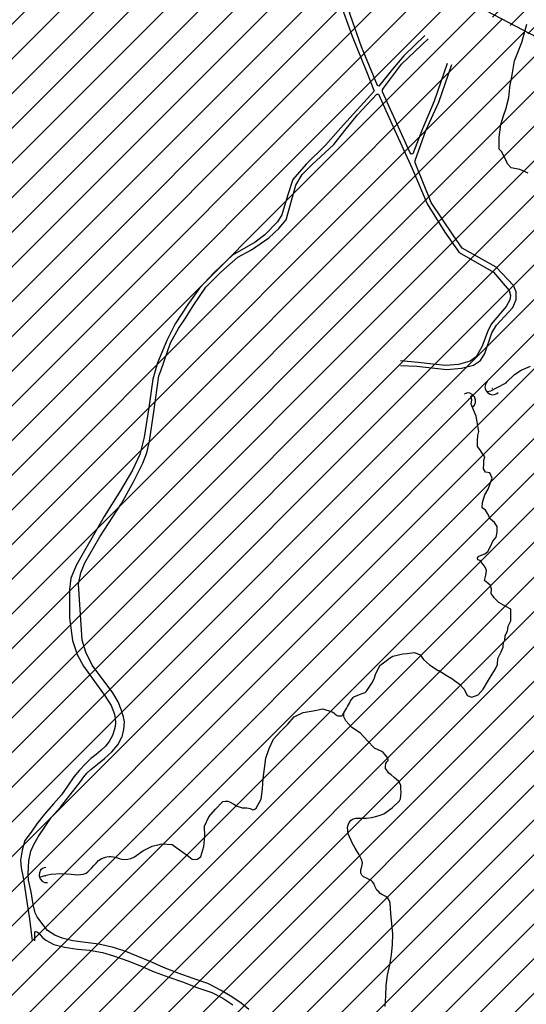
# Model space of a CAD drawing. Extents: x 686083 to 708932, y 7800553 to 7810731.
# Drawn here: x 691424 to 691673, y 7804332 to 7804817 of the extents above; entities that cross this region are included whole.
import ezdxf

# ---------------------------------------------------------------- set-up
doc = ezdxf.new("R2010")
doc.units = 0
for name, color, linetype in [('1', 7, 'CONTINUOUS'), ('1R', 7, 'CONTINUOUS'), ('3', 7, 'CONTINUOUS'), ('44', 7, 'CONTINUOUS'), ('9', 7, 'CONTINUOUS')]:
    doc.layers.add(name, color=color, linetype=linetype)

# ---------------------------------------------------------------- blocks, each defined once
blk = doc.blocks.new('22')
at = {"layer": '9', "color": 212, "linetype": 'Continuous', "extrusion": (0.007099057729515827, -7.633395408081555e-05, 0.9999747984586814), "elevation": 3.053358163232663e-05}
blk.add_lwpolyline([(0, 0), (0.01999949602744088, 0.8600000083324278), (-1.400035712498364, 0.8000000023307492), (-1.400035712498364, -0.1999999947558147)], close=True, dxfattribs=at)
at = {"layer": '9', "color": 212, "linetype": 'Continuous'}
blk.add_polyline3d([(-7.44, -40.42, -0.02), (0.56, -39.92, 0.05), (8.88, -38.16, -0.08), (19.66, -30.62, -0.01), (26.62, -18.84, -0.02), (29.76, -3.32, -0.12), (26.56, 12.08, -0.09), (19.64, 23.52, 0.05), (8.9, 31.2, 0), (1.84, 33.12, -0.07), (-6.98, 33.86, -0.03)], dxfattribs=at)

msp = doc.modelspace()

# ---------------------------------------------------------------- hatches: boundary and pattern name
at = {"layer": '1R'}
h = msp.add_hatch(dxfattribs=at)
h.set_pattern_fill('ANSI31', color=5, scale=2.85, style=0)
h.set_pattern_definition([(45, (0, 16340.10155932792), (-6.398432486261771, 6.398432486261772), [])])
h.paths.add_polyline_path([(690022.3299896413, 7805570.614671002), (690016.0330064573, 7805591.582458179), (689999.2434667118, 7805618.84135676), (689953.0704208553, 7805627.228213218), (689940.4779037338, 7805637.712752843), (689900.6047395563, 7805640.143145232), (689876.3878030772, 7805621.99660302), (689817.3555784447, 7805628.045450425), (689744.7004212532, 7805617.460128976), (689712.9155109677, 7805605.362434167), (689633.2141092941, 7805533.532128967), (689576.0456177791, 7805493.550817499), (689553.177931321, 7805482.127585648), (689518.8756770059, 7805487.83920157), (689496.8789886804, 7805422.280626656), (689340.9978583464, 7805434.260742672), (689225.086991819, 7805434.260742671), (689149.1449398486, 7805438.253899332), (688973.6467866268, 7805424.857023476), (688934.2489758411, 7805334.888574553), (688845.069491319, 7805272.429040642), (688783.0634094896, 7805214.904585815), (688707.7691714341, 7805183.930326622), (688530.605832106, 7805150.742743581), (688424.3092777554, 7805077.731482168), (688304.2772851223, 7804982.179627938), (688343.4941686069, 7804967.703686542), (688215.5875382789, 7804806.613864467), (688114.8526358184, 7804656.917961202), (688095.1969169708, 7804617.653518861), (688002.3730499953, 7804539.527542091), (687865.7356342421, 7804381.044806546), (687804.9412000915, 7804308.027117075), (687776.4344891129, 7804275.988188384), (687737.2395730589, 7804254.628902592), (687639.2530075657, 7804231.489783979), (687585.8047360453, 7804222.589973899), (687484.253020109, 7804226.149639519), (687382.7491293763, 7804168.921715816), (687281.8147931502, 7804101.694426488), (687205.552457344, 7804041.189801534), (687162.7274670674, 7804012.746913958), (687082.9881488141, 7803994.123671386), (687006.4225866821, 7804000.859744676), (686940.0335274059, 7803999.064329844), (686970.7184221825, 7803984.92990754), (687022.663422156, 7803973.609907543), (687061.9784221994, 7803969.659907541), (687079.6384221852, 7803969.024907539), (687134.3784221757, 7803975.90490754), (687188.608422188, 7803995.824907542), (687195.17842218, 7803998.964907538), (687343.4884224788, 7804103.594907704), (687441.808422175, 7804172.394907536), (687507.2884221743, 7804196.814907539), (687526.6284221744, 7804199.024907539), (687550.2384221763, 7804198.549907538), (687573.8484221768, 7804198.074907538), (687618.3292475406, 7804192.484142281), (687704.94988855, 7804200.231969221), (687761.7766811542, 7804232.195820739), (687798.859349653, 7804254.03785643), (687870.4658835391, 7804329.047722986), (687940.4248540883, 7804404.354632322), (687974.1426491159, 7804416.98368652), (688031.743796471, 7804393.128788535), (688064.056631894, 7804384.709419065), (688099.1793865345, 7804489.951590901), (688090.749903453, 7804553.096915399), (688169.1795461794, 7804640.855017008), (688218.3643909651, 7804740.691843878), (688269.1357019274, 7804816.757969669), (688377.025012309, 7804946.704283492), (688497.5350695279, 7805070.209748111), (688550.1693627016, 7805100.410332471), (688605.0433808921, 7805109.358633953), (688645.358980493, 7805079.158049588), (688663.2770552698, 7805009.80852589), (688697.9932736582, 7805006.452952954), (688771.9051604968, 7805023.231031605), (688798.7822726626, 7805103.765958901), (688885.012853062, 7805177.589633337), (688970.1236396111, 7805268.191439917), (689068.8655411964, 7805343.293259741), (689120.2784407657, 7805354.57505649), (689128.0682573821, 7805352.629915431), (689216.0934461392, 7805346.016446524), (689317.5784221644, 7805318.344907535), (689322.248422169, 7805319.484907533), (689326.8111682666, 7805294.781285802), (689431.4390997943, 7805285.809649135), (689555.2619501473, 7805333.236011095), (689595.2104752313, 7805366.495950315), (689628.5011543395, 7805386.451397019), (689665.7874105804, 7805443.658001495), (689688.4246665848, 7805487.560759487), (689725.7094735751, 7805507.516206193), (689772.3158446234, 7805515.498643285), (689808.2702418297, 7805524.81127122), (689882.8413050597, 7805518.159670998), (689969.3962011969, 7805484.899731773), (690047.9613923135, 7805439.666782941), (690127.858442476, 7805377.138769086), (690348.9079140892, 7805299.976717908), (690482.0706305313, 7805274.699215776), (690575.2833726327, 7805250.752550529), (690757.4306763124, 7805192.003208944), (690940.1663747483, 7805108.257391463), (691012.2556005416, 7805064.709307957), (691084.3448263318, 7805021.161224452), (691177.8381549426, 7804974.526011095), (691263.1979889852, 7804949.829014028), (691448.1756743133, 7804921.827818572), (691511.70491593, 7804897.560072775), (691582.7064809907, 7804852.758676874), (691687.3407477043, 7804803.289984375), (691778.8955499434, 7804751.954890057), (691892.873119452, 7804639.950754265), (691853.6347259625, 7804600.749209835), (691980.690310721, 7804479.411126873), (692083.4564965904, 7804397.274588353), (692114.610983933, 7804366.000567848), (692094.812805042, 7804328.090452013), (692099.7619874526, 7804268.751924389), (692102.3214732104, 7804265.683459688), (692211.1484221601, 7804261.954907539), (692232.082401821, 7804209.623213594), (692386.3790892089, 7804233.963041729), (692552.4650793455, 7804233.498643916), (692533.2824999437, 7804319.059713778), (692430.2152014301, 7804375.811936591), (692359.1904484077, 7804389.377428184), (692308.0684221563, 7804422.554907534), (692291.5917179915, 7804412.33565634), (692263.1400784339, 7804424.653003839), (692201.1731263103, 7804474.199543838), (691982.9438915901, 7804692.226155887), (691802.6400315291, 7804862.797450749), (691751.9148972573, 7804878.269398469), (691648.2240910653, 7804945.687268789), (691560.9938453072, 7804985.151750404), (691463.8869734347, 7805014.749950113), (691343.7385053085, 7805036.126678918), (691256.5068103067, 7805045.992314792), (691225.2349338676, 7805060.791737662), (691161.0462843333, 7805062.435902636), (691014.5635282069, 7805129.85441899), (690981.6453058729, 7805152.875312765), (690896.2764110735, 7805184.891692082), (690846.1855311339, 7805216.841405692), (690767.9348268596, 7805252.258463523), (690596.7047094112, 7805303.774125275), (690558.574990777, 7805314.148838542), (690546.5491296798, 7805333.888508786), (690503.596313199, 7805359.635680041), (690492.428407004, 7805369.934806958), (690425.2934359914, 7805396.578678012), (690379.1203901415, 7805409.159608729), (690320.3548272584, 7805432.224110008), (690299.3668155416, 7805440.611289502), (690276.2802926117, 7805446.901754865), (690253.1937696955, 7805453.192220226), (690204.9222124936, 7805474.160653447), (690160.8491272245, 7805497.225477755), (690127.2685984926, 7805507.71001738), (690093.6880697416, 7805524.484376338), (690081.0955526198, 7805541.258735291), (690047.5150238811, 7805562.227168507)])
at = {"layer": '3'}
h = msp.add_hatch(dxfattribs=at)
h.set_pattern_fill('LINE', color=1, scale=3.800315495094296, angle=45, style=0)
h.set_pattern_definition([(45, (164.8758973098593, 10.66351337265223), (-8.531951621703623, 8.531951621703625), [])])
h.paths.add_polyline_path([(692102.3214732105, 7804265.683459688), (692099.7619874527, 7804268.751924391), (692098.1127430651, 7804290.179690141), (692094.812805042, 7804328.090452013), (692114.610983933, 7804366.000567847), (692083.4564965878, 7804397.274588356), (691980.6903107191, 7804479.411126879), (691853.634725962, 7804600.749209833), (691892.8731194524, 7804639.950754266), (691864.8461096016, 7804667.951949723), (691823.7396352539, 7804710.886297776), (691778.8955499438, 7804751.954890057), (691728.447222062, 7804781.822487324), (691646.2342733667, 7804824.757481415), (691582.7064809882, 7804852.758676872), (691511.7049159325, 7804897.560072773), (691448.1756743059, 7804921.827818572), (691392.1216546042, 7804931.161765736), (691319.2520086913, 7804940.495066863), (691263.1979889899, 7804949.829014028), (691255.7242163128, 7804899.42712062), (691270.0819176723, 7804778.413994436), (691276.1165869426, 7804657.836943441), (691261.0299137669, 7804522.187841826), (691218.7886781226, 7804464.914049471), (691152.4102146454, 7804398.597026745), (691086.0317511683, 7804362.423459219), (690986.4626067042, 7804335.293768104), (690926.1188124974, 7804338.308178228), (691002.9784221624, 7804307.044907538), (691006.6084221624, 7804295.634907538), (691001.5492798799, 7804199.644666489), (690981.667677442, 7804001.050616259), (691020.2118971278, 7803977.676773799), (690994.2450692359, 7803844.898468981), (691053.975831478, 7803850.087440716), (691150.065331149, 7803842.303337077), (691209.7960933911, 7803912.357039648), (691248.7504342453, 7803917.546657421), (691352.6296426888, 7803935.708704531), (691383.7942747705, 7803951.276265773), (691407.3744000882, 7803993.408491688), (692232.082401821, 7804209.623213593)])

# ---------------------------------------------------------------- linework, layer by layer
at = {"layer": '1', "color": 34, "linetype": 'Continuous'}
for points in [[(691623.1884221598, 7804808.894907536, 154.5349999993767), (691612.8184221599, 7804798.994907537, 156.4449999993689), (691607.27842216, 7804792.324907537, 156.684999999368), (691600.47842216, 7804783.984907537, 156.684999999368), (691599.78842216, 7804784.244907537, 156.684999999368), (691591.92842216, 7804803.424907536, 156.4749999993689), (691586.46842216, 7804818.834907536, 156.2249999993699), (691580.07842216, 7804840.014907536, 155.8549999993714), (691573.96842216, 7804861.124907536, 155.4549999993729), (691567.8884221602, 7804885.734907536, 154.8849999993753), (691566.32842216, 7804894.644907535, 154.704999999376), (691566.3884221601, 7804900.784907536, 154.4249999993772), (691567.62842216, 7804910.314907535, 153.70499999938), (691569.0384221602, 7804912.544907535, 153.6349999993802), (691572.5584221602, 7804914.394907535, 153.5849999993805), (691578.07842216, 7804917.294907535, 153.3549999993814), (691582.10842216, 7804920.564907535, 152.6849999993841), (691584.24842216, 7804922.624907536, 152.3049999993856), (691586.7084221599, 7804925.024907535, 151.7149999993881), (691588.23842216, 7804927.554907535, 151.4649999993891), (691589.06842216, 7804929.574907536, 151.3249999993896), (691589.58842216, 7804931.214907535, 151.3049999993897), (691590.45842216, 7804932.504907535, 150.8449999993915)], [(691580.98842216, 7804826.434907536, 155.2249999993738), (691587.3084221601, 7804808.654907537, 156.3649999993693), (691594.3384221599, 7804791.244907536, 156.4949999993687), (691597.99842216, 7804782.074907536, 156.3649999993693), (691597.9484221599, 7804781.294907535, 156.3649999993693), (691583.0184221601, 7804764.984907537, 160.2249999993537), (691574.19842216, 7804754.994907537, 161.8249999993473), (691564.62842216, 7804745.684907536, 163.7449999993395), (691558.1684221602, 7804738.154907537, 164.6149999993359), (691555.5384221602, 7804730.054907536, 166.2749999993294), (691552.7384221602, 7804720.744907537, 168.2949999993212), (691550.5684221602, 7804717.244907537, 168.9549999993185), (691544.3484221601, 7804710.774907536, 170.1849999993135), (691539.5384221603, 7804707.304907536, 170.8249999993109), (691528.4684221603, 7804700.804907536, 172.7049999993034), (691519.4384221603, 7804692.304907536, 173.5649999992999), (691512.1584221603, 7804684.604907536, 174.9849999992942), (691506.4084221604, 7804676.624907536, 175.8149999992908), (691500.2684221604, 7804667.014907536, 175.9649999992903), (691496.0884221604, 7804658.904907537, 175.0249999992941), (691491.4684221604, 7804647.854907537, 174.4549999992963), (691489.2284221604, 7804639.764907536, 174.534999999296), (691487.1984221603, 7804625.924907536, 175.2749999992931), (691484.9084221605, 7804611.234907538, 178.3549999992805), (691482.8784221604, 7804602.814907537, 179.9049999992744), (691479.1984221605, 7804595.124907536, 181.724999999267), (691473.3184221605, 7804585.054907537, 183.45499999926), (691465.2784221605, 7804572.214907537, 185.0249999992537), (691451.5884221606, 7804548.554907536, 187.0449999992456), (691448.8884221606, 7804541.884907536, 187.6149999992432), (691448.1584221607, 7804536.294907537, 188.0749999992414), (691448.2284221605, 7804522.404907537, 190.0049999992336), (691449.7484221606, 7804511.264907536, 192.2249999992246), (691451.9884221606, 7804504.324907538, 193.3149999992203), (691455.1684221607, 7804498.654907537, 194.3349999992161), (691465.8284221605, 7804483.934907537, 197.0749999992051)], [(691634.1784221599, 7804795.194907536, 154.3049999993776), (691627.7884221599, 7804776.614907536, 155.4849999993728), (691621.89842216, 7804763.084907536, 157.4049999993651), (691617.13842216, 7804750.744907537, 157.6249999993642), (691616.4384221599, 7804750.484907537, 157.6449999993642), (691615.6784221599, 7804751.454907537, 157.6449999993642), (691602.28842216, 7804781.194907537, 157.5949999993643), (691602.30842216, 7804782.204907537, 157.5949999993643), (691602.6884221599, 7804783.044907535, 157.5749999993644), (691611.6184221599, 7804794.814907536, 156.5649999993685), (691624.7284221598, 7804807.324907536, 154.5249999993767)], [(691611.16842216, 7804646.614907538, 167.3249999993251), (691619.1684221599, 7804646.284907537, 167.3149999993252), (691633.9284221599, 7804644.634907537, 164.3649999993369), (691641.0984221598, 7804645.194907537, 163.61499999934), (691646.9984221598, 7804646.724907536, 162.8049999993434), (691650.4584221597, 7804649.014907536, 162.3649999993451), (691652.6684221599, 7804652.474907536, 161.634999999348), (691656.0884221598, 7804662.594907536, 160.4749999993526), (691658.3584221597, 7804666.484907537, 160.1049999993541), (691666.3584221597, 7804675.174907536, 159.8349999993553), (691668.1284221597, 7804679.084907536, 159.7549999993555), (691668.1284221597, 7804682.784907537, 159.7249999993557), (691666.6884221596, 7804685.964907536, 159.6549999993561), (691658.2584221598, 7804694.874907536, 159.9049999993551), (691641.5084221598, 7804704.314907536, 158.5749999993604), (691637.0384221599, 7804710.694907537, 158.4649999993608), (691626.29842216, 7804726.704907536, 157.7649999993636), (691618.40842216, 7804746.294907536, 157.7849999993636), (691618.41842216, 7804747.344907536, 157.7849999993636), (691623.5284221598, 7804762.164907536, 157.5849999993644), (691629.9484221598, 7804776.094907536, 155.6049999993724), (691636.3484221598, 7804794.624907536, 154.2849999993776)], [(691469.4884221605, 7804485.454907537, 197.5049999992034), (691459.3784221605, 7804499.154907537, 193.6749999992188), (691456.1884221606, 7804505.524907537, 193.0449999992214), (691454.5184221606, 7804511.394907537, 191.624999999227), (691453.9084221605, 7804518.944907537, 190.2149999992328), (691452.6284221606, 7804539.024907537, 187.8349999992423), (691453.8584221605, 7804544.494907537, 187.6149999992432), (691455.7884221607, 7804549.544907536, 186.8649999992462), (691463.1984221606, 7804562.244907537, 185.6149999992513), (691473.7884221605, 7804578.614907538, 183.8149999992586), (691479.7884221604, 7804589.344907536, 182.6449999992633), (691484.2884221605, 7804598.544907536, 180.8749999992704), (691486.3084221605, 7804603.594907537, 179.4849999992761), (691487.6284221605, 7804609.384907536, 178.3749999992804), (691489.7784221604, 7804623.694907537, 175.4749999992922), (691492.1184221604, 7804641.464907536, 174.5749999992958), (691493.0884221604, 7804644.014907536, 174.534999999296), (691497.9884221604, 7804657.634907536, 174.8749999992946), (691501.8584221604, 7804664.754907536, 175.754999999291), (691504.9084221604, 7804669.304907536, 176.274999999289), (691509.4684221603, 7804676.434907536, 175.7949999992909), (691515.3284221604, 7804685.084907536, 174.4049999992966), (691522.6484221603, 7804692.464907536, 172.7049999993034), (691531.0484221603, 7804699.934907536, 172.3549999993048), (691537.7484221603, 7804703.544907536, 171.2949999993091), (691546.3484221601, 7804709.374907536, 170.0549999993141), (691551.2084221601, 7804713.984907537, 169.1049999993178), (691554.8184221601, 7804718.184907536, 168.1749999993217), (691559.5684221601, 7804735.294907536, 165.0049999993344), (691562.7584221602, 7804740.594907536, 164.3249999993372), (691567.5284221601, 7804745.364907537, 163.4449999993408), (691578.25842216, 7804755.294907536, 161.9749999993467), (691583.72842216, 7804762.214907536, 159.9949999993546), (691590.0384221601, 7804769.934907535, 159.9949999993546), (691599.4784221599, 7804780.014907536, 158.1749999993621), (691600.3284221599, 7804779.994907537, 158.1749999993621), (691608.3184221599, 7804762.234907537, 158.164999999362), (691616.91842216, 7804743.424907536, 158.164999999362), (691624.1884221599, 7804726.054907536, 158.184999999362), (691633.0084221598, 7804712.144907536, 158.6449999993602), (691640.0784221598, 7804702.164907536, 158.7449999993596), (691656.8684221598, 7804692.544907536, 160.0949999993542), (691664.6884221596, 7804683.474907536, 160.1149999993542), (691665.2384221597, 7804680.994907537, 160.1149999993542), (691664.9384221596, 7804678.874907536, 160.1049999993541), (691663.0684221596, 7804675.554907536, 160.1049999993541), (691655.8084221598, 7804666.964907536, 160.1149999993542), (691653.9684221598, 7804663.174907537, 160.3549999993531), (691651.3184221596, 7804656.094907536, 161.3449999993491), (691648.4384221598, 7804650.804907537, 162.6749999993438), (691645.4284221599, 7804648.754907536, 163.3049999993412), (691639.7284221598, 7804647.064907536, 163.7749999993395), (691633.39842216, 7804646.484907537, 164.7849999993354), (691627.0084221599, 7804647.144907536, 165.9149999993308), (691619.8684221599, 7804648.044907536, 167.4949999993243), (691611.15842216, 7804648.904907537, 167.2949999993253)], [(691465.8284221605, 7804483.934907537, 197.0749999992051), (691468.7584221605, 7804479.264907537, 198.3649999991999), (691470.4084221605, 7804475.074907538, 199.084999999197), (691470.7684221605, 7804472.824907538, 199.6849999991945), (691470.8484221605, 7804470.934907537, 200.054999999193), (691470.6284221605, 7804468.944907538, 200.2749999991922), (691470.2384221605, 7804467.204907537, 200.4849999991913), (691469.3984221605, 7804464.504907537, 201.2049999991884), (691467.7284221605, 7804461.624907537, 201.9849999991852), (691465.9184221606, 7804459.324907538, 202.6949999991824), (691463.5984221605, 7804457.134907537, 203.2449999991802), (691461.2984221606, 7804455.194907538, 204.2149999991763), (691458.7784221607, 7804453.124907537, 204.4849999991752), (691455.8684221605, 7804450.374907537, 205.054999999173), (691453.0984221606, 7804447.504907537, 205.3749999991716), (691450.4084221607, 7804444.154907538, 205.5649999991709), (691447.2384221605, 7804439.614907538, 205.4949999991711), (691444.1984221606, 7804435.314907537, 205.2049999991723), (691440.3984221607, 7804430.884907537, 205.254999999172), (691435.9784221606, 7804425.784907538, 205.0649999991729), (691432.0684221607, 7804421.024907538, 204.8149999991739), (691429.3684221606, 7804416.934907537, 204.8549999991737), (691426.2384221606, 7804412.784907538, 205.1749999991725), (691424.8784221606, 7804408.024907537, 205.1849999991724), (691424.0784221606, 7804403.184907537, 205.004999999173), (691424.4084221608, 7804399.354907537, 205.024999999173), (691425.4484221607, 7804394.644907537, 205.1549999991725), (691426.1384221608, 7804390.354907538, 205.3349999991718), (691427.1384221606, 7804382.704907538, 205.5849999991708), (691428.4784221607, 7804374.264907538, 205.7049999991703), (691429.8884221606, 7804363.444907539, 205.9449999991693)], [(691536.5184221603, 7804329.744907537, 201.9649999991853), (691532.7684221603, 7804332.794907538, 201.7649999991862), (691528.0784221602, 7804335.954907538, 201.4149999991877), (691522.8484221603, 7804339.114907538, 201.2149999991884), (691516.2584221604, 7804342.514907537, 200.8849999991896), (691509.0184221604, 7804345.014907537, 200.8649999991898), (691501.6284221604, 7804347.574907538, 201.0149999991891), (691494.3984221604, 7804350.384907538, 201.3449999991878), (691487.8984221604, 7804353.264907538, 201.6149999991867), (691481.5484221604, 7804356.014907538, 202.1149999991847), (691475.8584221605, 7804358.234907539, 202.4849999991832), (691469.9484221605, 7804360.194907539, 203.0249999991811), (691462.6384221605, 7804361.804907537, 203.3849999991796), (691456.1484221605, 7804362.684907538, 203.7149999991782), (691449.8884221606, 7804363.414907538, 203.794999999178), (691444.5484221607, 7804364.794907537, 203.9649999991773), (691440.9584221606, 7804366.264907537, 204.2049999991764), (691437.3584221606, 7804368.654907539, 204.4749999991752), (691434.5684221607, 7804372.204907537, 204.9449999991734), (691432.2784221607, 7804375.304907538, 205.2949999991719), (691431.3684221606, 7804377.314907538, 205.4549999991713), (691430.2484221607, 7804381.414907537, 205.4449999991714), (691429.4084221608, 7804387.564907537, 205.274999999172), (691428.0384221607, 7804393.394907537, 205.0649999991729), (691427.8284221607, 7804396.524907538, 205.0449999991729), (691428.1384221608, 7804402.794907537, 205.024999999173), (691429.2484221606, 7804407.554907537, 204.9949999991731), (691430.6184221607, 7804410.814907537, 204.9749999991732), (691432.7284221606, 7804414.674907537, 204.8549999991737), (691436.1584221607, 7804419.824907538, 204.8549999991737), (691439.1884221606, 7804424.134907537, 204.9049999991735), (691443.7984221607, 7804429.324907538, 205.1249999991726), (691449.7184221606, 7804436.884907537, 205.3949999991715), (691453.2784221607, 7804441.434907537, 205.3349999991718), (691455.1984221606, 7804444.174907537, 205.3249999991718), (691456.7184221605, 7804446.034907538, 205.2949999991719), (691458.6684221606, 7804447.714907537, 204.9349999991734), (691461.9684221605, 7804450.474907537, 204.4449999991753), (691465.4984221605, 7804453.254907537, 203.7749999991781), (691469.0684221605, 7804456.524907537, 202.8749999991817), (691472.0284221605, 7804459.944907538, 202.1449999991847), (691473.9784221605, 7804463.704907537, 201.4449999991875), (691474.0884221605, 7804463.914907537, 201.2949999991881), (691474.9684221604, 7804467.484907538, 200.8849999991896), (691475.2484221604, 7804471.234907538, 199.8949999991937), (691474.7184221605, 7804473.714907537, 199.5049999991952), (691473.6684221606, 7804477.284907538, 199.1249999991968), (691472.1984221605, 7804481.084907537, 198.1949999992006), (691469.4884221605, 7804485.454907537, 197.5049999992034)], [(691431.0684221606, 7804363.484907539, 205.6949999991704), (691431.0684221606, 7804364.594907537, 205.4449999991714), (691431.0684221606, 7804365.494907537, 205.3649999991716), (691431.0684221606, 7804366.214907537, 205.3649999991716), (691431.0684221606, 7804366.834907537, 205.3649999991716), (691431.0684221606, 7804367.284907538, 205.3649999991716), (691431.1584221607, 7804367.844907538, 205.3649999991716), (691431.4084221607, 7804368.104907538, 205.304999999172), (691432.1884221607, 7804367.894907538, 205.1149999991726), (691432.9184221607, 7804367.444907539, 205.054999999173), (691433.8184221606, 7804366.374907538, 205.0449999991729), (691434.9284221607, 7804365.134907538, 204.8649999991736), (691436.6384221606, 7804363.774907537, 204.6949999991743), (691440.4584221606, 7804361.734907539, 204.3249999991758), (691445.7884221605, 7804360.424907538, 204.0849999991769), (691452.1284221605, 7804359.314907537, 203.7649999991781), (691458.0584221606, 7804358.914907537, 203.6449999991786), (691464.4584221605, 7804357.694907538, 203.3749999991797), (691469.9184221606, 7804356.164907537, 202.8649999991817), (691476.8984221605, 7804353.674907537, 202.4249999991835), (691483.0984221604, 7804351.154907538, 201.8449999991858), (691489.8784221604, 7804348.294907537, 201.3449999991878), (691497.0284221604, 7804345.554907537, 201.2649999991881), (691503.8284221604, 7804343.334907537, 201.0249999991892), (691510.9484221602, 7804340.484907539, 200.8649999991898), (691518.2684221603, 7804338.014907538, 201.0349999991892), (691523.6984221602, 7804335.354907537, 201.1049999991888), (691528.5984221603, 7804332.054907538, 201.3749999991877)]]:
    msp.add_polyline3d(points, dxfattribs=at)
at = {"layer": '1R', "color": 253, "elevation": 126.6578022241905}
msp.add_lwpolyline([(691646.2342733667, 7804824.757481415), (691728.447222062, 7804781.822487324), (691778.8955499438, 7804751.954890057), (691823.7396352539, 7804710.886297776), (691864.8461096016, 7804667.951949723), (691892.8731194524, 7804639.950754266), (691853.634725962, 7804600.749209833), (691980.6903107191, 7804479.411126879), (692083.4564965878, 7804397.274588356), (692114.610983933, 7804366.000567847), (692094.812805042, 7804328.090452013), (692098.1127430651, 7804290.179690141), (692099.7619874527, 7804268.751924391), (692102.3214732105, 7804265.683459688)], dxfattribs=at)
at = {"layer": '44', "color": 155, "linetype": 'Continuous', "extrusion": (0.2842737358117285, -0.7955373675488415, 0.535078255922536), "elevation": -6012023.36994038}
msp.add_lwpolyline([(3277270.191300749, 3808114.680134588), (3277271.416897462, 3808114.529165918), (3277272.411768788, 3808114.407881605), (3277275.426616729, 3808113.617710275)], dxfattribs=at)
at = {"layer": '44', "color": 155, "linetype": 'Continuous'}
for points in [[(691674.0184221596, 7804741.204907537, 152.5049999993848), (691669.8684221597, 7804743.074907537, 152.3949999993853), (691665.5684221596, 7804743.824907537, 151.7949999993877), (691663.8684221597, 7804745.754907535, 151.7549999993879), (691663.2084221597, 7804747.414907536, 151.724999999388), (691660.8084221598, 7804751.844907536, 151.724999999388), (691659.6784221599, 7804753.014907536, 151.724999999388), (691659.6384221597, 7804758.024907536, 151.724999999388), (691659.6384221597, 7804758.894907536, 151.724999999388), (691660.3484221597, 7804763.844907536, 151.5649999993886), (691660.3984221597, 7804764.534907536, 151.4949999993889), (691661.7084221597, 7804768.984907536, 151.3049999993897), (691663.3384221597, 7804773.724907536, 151.1349999993904), (691663.3784221597, 7804773.984907537, 151.1249999993904), (691664.4684221598, 7804778.374907536, 150.8249999993916), (691664.8884221597, 7804783.364907537, 150.6649999993923), (691664.9484221597, 7804783.604907536, 150.6649999993923), (691665.9084221597, 7804788.514907535, 150.224999999394), (691665.9084221597, 7804788.564907536, 150.224999999394), (691666.7484221597, 7804793.494907536, 149.8049999993958), (691667.2584221597, 7804796.384907535, 148.9249999993993), (691668.9684221597, 7804800.534907537, 147.9049999994034), (691670.7384221597, 7804805.164907536, 146.8749999994075), (691670.7984221597, 7804805.484907537, 146.8249999994077), (691671.9384221596, 7804809.674907536, 146.1249999994106), (691673.3584221597, 7804814.524907536, 145.8449999994117)], [(691653.8384221598, 7804633.704907537, 158.9949999993586), (691655.5684221598, 7804634.034907538, 158.9849999993587), (691658.6884221598, 7804635.704907537, 158.8249999993594), (691663.0884221597, 7804638.094907536, 158.434999999361), (691663.4784221598, 7804638.484907538, 158.434999999361), (691667.0484221597, 7804642.024907536, 158.0949999993623), (691667.1884221598, 7804642.124907536, 158.0949999993623), (691670.4884221597, 7804644.344907536, 157.944999999363), (691675.1084221597, 7804646.304907536, 157.3749999993652)], [(691653.4584221597, 7804545.764907537, 172.1449999993057), (691652.8084221598, 7804547.374907536, -791.2749999968087), (691651.8784221597, 7804548.684907537, -791.2749999968087), (691650.3784221598, 7804550.554907536, -791.2749999968087), (691649.2584221598, 7804550.914907537, 172.1349999993056), (691649.0684221598, 7804551.724907537, 171.9449999993064), (691649.3584221598, 7804552.634907537, 171.4149999993086), (691650.4384221598, 7804553.034907537, 170.6649999993116), (691652.7184221598, 7804553.874907537, 170.2549999993132), (691654.1884221596, 7804555.024907536, 169.6949999993155), (691655.3584221598, 7804557.504907536, 169.2649999993172), (691656.5584221599, 7804560.094907537, 168.7349999993193), (691658.1684221599, 7804562.074907538, 168.4749999993204), (691658.7684221597, 7804564.494907537, 168.3549999993209), (691658.6584221598, 7804567.304907537, 168.1049999993219), (691657.4384221596, 7804569.274907537, 167.844999999323), (691655.4884221597, 7804571.014907537, 167.594999999324), (691653.9384221598, 7804573.674907537, 167.2549999993253), (691652.9684221598, 7804575.364907538, 166.3849999993288), (691651.2684221598, 7804576.524907536, 165.6749999993317), (691651.4784221597, 7804579.234907537, 165.4649999993325), (691652.6184221597, 7804582.894907536, 165.354999999333), (691654.2784221598, 7804585.764907537, 165.1149999993339), (691655.1084221598, 7804587.984907538, 164.7649999993354), (691655.7884221599, 7804589.794907537, 164.4749999993365), (691656.2984221597, 7804591.064907536, 164.1949999993377), (691655.1184221597, 7804593.774907536, 164.1949999993377), (691652.9584221597, 7804594.034907537, 163.7549999993394), (691652.0284221597, 7804595.754907536, 163.3349999993412), (691652.0784221598, 7804598.244907537, 163.0749999993422), (691652.2284221598, 7804600.054907536, 162.7649999993434), (691652.7084221597, 7804601.684907536, 162.4649999993447), (691651.3184221596, 7804603.474907536, 162.2549999993455), (691650.2584221598, 7804605.264907536, 161.7449999993476), (691649.0284221598, 7804606.774907537, 161.2649999993495), (691649.0284221598, 7804609.654907537, 161.1049999993502), (691649.2384221598, 7804612.074907537, 160.7349999993517), (691649.6984221598, 7804614.074907537, 160.6049999993521), (691649.4284221599, 7804615.924907537, 160.5549999993524), (691648.8884221598, 7804618.914907537, 160.2849999993535), (691648.3084221599, 7804621.614907538, 159.5949999993562), (691647.1084221598, 7804624.794907536, 159.3249999993573), (691645.9984221598, 7804627.504907536, 159.3249999993573), (691646.3284221598, 7804629.594907536, 159.3249999993573), (691645.7784221598, 7804631.414907536, 159.3249999993573), (691646.4084221597, 7804631.794907537, 159.3249999993573)], [(691603.34842216, 7804500.684907537, 178.1649999992814), (691605.65842216, 7804502.574907538, 178.1649999992814), (691607.3684221599, 7804503.534907538, 178.1649999992814), (691612.26842216, 7804504.694907538, 178.1249999992814), (691614.40842216, 7804504.914907537, 177.994999999282), (691618.01842216, 7804505.374907537, 177.9149999992824), (691620.8584221599, 7804504.264907537, 177.8249999992827), (691622.52842216, 7804501.944907538, 177.6749999992834), (691625.4684221598, 7804499.284907538, 177.6149999992835), (691629.6884221599, 7804496.564907537, 177.3949999992846), (691629.9484221598, 7804496.434907536, 177.3549999992846), (691633.5384221599, 7804494.154907538, 177.1249999992855), (691636.39842216, 7804492.544907537, 176.774999999287), (691640.1184221598, 7804489.834907537, 176.7949999992869), (691642.4584221598, 7804487.314907537, 176.5849999992878), (691644.0084221598, 7804484.204907537, 176.504999999288), (691646.3184221598, 7804483.314907537, 176.3949999992885), (691649.4484221598, 7804484.584907537, 176.1949999992894), (691651.7584221597, 7804487.374907537, 176.0949999992897), (691653.9584221598, 7804490.964907537, 176.02499999929), (691656.2084221597, 7804494.714907537, 175.9249999992904), (691657.9784221598, 7804497.374907537, 175.7449999992911), (691658.8184221598, 7804499.394907536, 175.534999999292), (691659.1184221598, 7804502.324907538, 175.4949999992921), (691660.7284221598, 7804505.624907537, 175.2349999992932), (691661.6384221597, 7804508.034907537, 175.1749999992934), (691661.7984221597, 7804510.554907537, 175.1649999992935), (691662.4284221599, 7804511.224907537, 175.1649999992935), (691662.7084221598, 7804513.754907536, 175.0749999992938), (691663.7984221597, 7804515.874907537, 174.9449999992943), (691664.0884221597, 7804518.344907537, 174.9249999992944), (691665.3884221597, 7804520.944907538, 174.9049999992946), (691665.4684221597, 7804523.474907537, 174.9049999992946), (691665.3784221597, 7804526.664907537, 174.9049999992946), (691663.0484221599, 7804528.054907536, 174.6749999992955), (691659.5584221599, 7804530.014907536, 174.504999999296), (691657.2084221598, 7804532.234907538, 174.3549999992968), (691655.7884221599, 7804534.334907537, 174.2149999992973), (691655.8684221597, 7804536.454907537, 173.9249999992985), (691655.4784221598, 7804538.384907537, 173.5549999993), (691654.0984221597, 7804539.544907537, 173.3149999993009), (691652.5384221599, 7804540.724907537, 173.1049999993017), (691653.1684221599, 7804543.384907536, 172.6949999993034), (691653.4584221597, 7804545.764907537, 172.1449999993057)], [(691590.8884221601, 7804484.684907537, 182.2549999992648), (691592.76842216, 7804485.394907537, 181.6349999992673), (691593.70842216, 7804485.734907538, 181.0949999992695), (691594.1784221601, 7804486.214907537, 180.4549999992722), (691594.7084221599, 7804486.814907537, 180.0749999992736), (691597.06842216, 7804490.324907538, 179.1949999992772), (691598.21842216, 7804492.324907538, 178.8249999992787), (691598.86842216, 7804494.554907537, 178.6549999992794), (691600.96842216, 7804498.954907537, 178.5649999992798), (691603.34842216, 7804500.684907537, 178.1649999992814)], [(691439.0384221607, 7804396.234907538, 200.9149999991897), (691444.0284221605, 7804396.554907538, 200.5449999991912), (691449.0384221607, 7804396.244907537, 200.4849999991913), (691452.3084221606, 7804395.934907537, 200.324999999192), (691454.8684221605, 7804396.374907537, 200.2649999991922), (691456.3384221606, 7804396.734907538, 200.1149999991928), (691457.2984221607, 7804397.434907537, 199.9949999991933), (691457.9984221605, 7804398.194907538, 199.8949999991937), (691459.0884221606, 7804399.264907538, 199.5949999991949), (691460.2384221605, 7804400.574907538, 199.4049999991957), (691461.2984221606, 7804401.754907538, 199.1849999991966), (691462.4984221605, 7804403.014907538, 199.1249999991968), (691463.7984221606, 7804403.894907537, 198.9049999991977), (691464.9284221606, 7804404.354907537, 198.7249999991984), (691465.9084221605, 7804404.704907538, 198.6949999991985), (691466.6484221605, 7804404.894907537, 198.574999999199), (691467.6884221605, 7804404.984907539, 198.3949999991998), (691468.6684221606, 7804404.964907538, 198.4049999991998), (691469.8884221605, 7804404.824907538, 198.3249999992), (691471.4184221604, 7804404.544907537, 198.3149999992001), (691472.6184221605, 7804404.054907537, 198.3149999992001), (691473.7284221605, 7804403.704907538, 198.3149999992001), (691475.4884221605, 7804403.544907537, 198.1349999992008), (691476.8684221605, 7804403.664907537, 198.074999999201), (691478.3384221604, 7804403.994907538, 198.074999999201), (691480.2584221604, 7804404.754907537, 198.0149999992013), (691484.2684221604, 7804407.844907537, 197.834999999202), (691488.8584221605, 7804410.014907537, 197.3849999992038), (691493.7184221604, 7804411.274907537, 196.9049999992059), (691498.7784221604, 7804410.914907538, 196.7049999992066), (691502.9084221604, 7804408.014907537, 196.3649999992079), (691506.9284221604, 7804404.994907538, 195.5549999992112), (691508.6584221604, 7804403.724907538, 195.5149999992113), (691509.8484221603, 7804403.564907537, 195.1449999992129), (691510.9884221603, 7804403.634907537, 195.0949999992131), (691511.8684221604, 7804404.104907537, 195.104999999213), (691512.7884221603, 7804404.984907539, 195.114999999213), (691514.4084221603, 7804409.864907538, 194.864999999214), (691514.8584221603, 7804414.884907537, 194.344999999216), (691514.6584221603, 7804419.954907537, 193.7949999992183), (691516.7484221604, 7804424.554907537, 193.5049999992195), (691520.0884221604, 7804428.334907537, 193.4349999992198), (691523.5484221604, 7804431.944907538, 192.7749999992225), (691523.6284221603, 7804431.994907537, 192.7649999992225), (691525.0584221603, 7804432.284907538, 192.6849999992228), (691526.1584221603, 7804432.214907537, 192.6749999992229), (691526.9784221603, 7804431.944907538, 192.624999999223), (691529.0784221601, 7804430.814907537, 192.4649999992237), (691530.7984221603, 7804429.814907537, 192.2149999992247), (691532.1584221603, 7804429.254907537, 192.164999999225), (691533.2584221603, 7804429.004907537, 192.0449999992254), (691534.5084221603, 7804428.924907537, 191.9449999992258), (691535.5384221602, 7804428.894907537, 191.9449999992258), (691536.2584221603, 7804428.754907537, 191.9449999992258), (691537.0784221601, 7804428.544907537, 191.9449999992258), (691537.7684221602, 7804428.204907538, 191.9449999992258), (691538.4284221603, 7804428.024907537, 191.9449999992258), (691539.0584221602, 7804428.104907537, 191.9449999992258), (691540.0184221602, 7804428.714907538, 191.9449999992258), (691542.5084221603, 7804433.254907537, 191.9349999992259), (691543.1984221601, 7804438.354907537, 191.7349999992266), (691543.6084221601, 7804443.394907537, 191.394999999228), (691544.1884221601, 7804448.354907537, 191.0549999992294), (691544.8884221603, 7804453.364907538, 190.6649999992309), (691546.4984221602, 7804458.154907538, 190.5749999992313), (691548.5984221601, 7804462.754907537, 190.4749999992317), (691552.0584221602, 7804466.524907537, 190.0949999992333), (691555.6284221602, 7804470.044907537, 189.5249999992356), (691558.8584221601, 7804473.634907537, 188.0849999992413), (691563.2484221602, 7804475.824907538, 187.0649999992455), (691568.0984221601, 7804476.604907537, 185.8349999992504), (691572.93842216, 7804477.694907538, 184.5649999992555), (691577.5284221601, 7804476.144907537, 183.214999999261), (691578.25842216, 7804475.714907537, 182.8149999992626), (691578.8984221601, 7804475.094907537, 182.7649999992627), (691579.5284221601, 7804474.654907538, 182.6749999992632), (691579.99842216, 7804474.394907537, 182.6749999992632), (691580.5184221601, 7804474.254907537, 182.6849999992632), (691581.0384221601, 7804474.204907537, 182.7249999992629), (691581.6784221601, 7804474.204907537, 182.7249999992629), (691582.20842216, 7804474.254907537, 182.714999999263), (691582.62842216, 7804474.584907537, 182.5949999992635), (691583.3084221601, 7804475.604907537, 182.5749999992636), (691584.60842216, 7804477.864907538, 182.4449999992641), (691585.11842216, 7804478.784907538, 182.4049999992642), (691585.58842216, 7804479.574907538, 182.3949999992643), (691586.0384221601, 7804480.394907537, 182.3949999992643), (691586.58842216, 7804481.644907537, 182.3849999992643), (691587.84842216, 7804483.284907538, 182.3349999992645), (691588.22842216, 7804483.514907537, 182.2949999992648), (691590.8884221601, 7804484.684907537, 182.2549999992648)], [(691603.66842216, 7804331.244907538, 191.7349999992266), (691603.92842216, 7804336.394907537, 191.3249999992283), (691604.03842216, 7804341.464907538, 191.2049999992288), (691604.70842216, 7804346.584907538, 190.7749999992305), (691605.80842216, 7804351.654907538, 190.5149999992315), (691606.7784221601, 7804356.644907537, 190.1749999992329), (691607.2584221599, 7804361.744907538, 189.9949999992336), (691607.29842216, 7804366.764907537, 189.5649999992354), (691606.9384221599, 7804371.864907539, 189.0049999992376), (691606.38842216, 7804376.934907537, 188.6949999992389), (691606.05842216, 7804381.984907539, 188.2749999992407), (691605.6684221601, 7804383.184907538, 188.0149999992416), (691604.8684221599, 7804384.454907538, 187.6449999992432), (691603.89842216, 7804385.374907537, 187.4649999992438), (691602.02842216, 7804386.254907537, 187.0549999992456), (691601.14842216, 7804386.834907537, 186.934999999246), (691600.39842216, 7804387.534907538, 186.8049999992466), (691599.5484221601, 7804388.364907538, 186.7449999992467), (691598.95842216, 7804389.354907538, 186.7349999992468), (691598.5584221601, 7804390.374907538, 186.6149999992472), (691598.08842216, 7804391.634907538, 186.4349999992481), (691597.4084221601, 7804392.534907538, 186.3749999992482), (691596.5484221601, 7804393.264907537, 186.3149999992485), (691595.4484221599, 7804393.794907537, 186.2949999992485), (691594.0984221599, 7804394.424907537, 186.2649999992486), (691592.8984221601, 7804394.934907537, 186.1749999992491), (691592.0384221601, 7804395.814907538, 186.1749999992491), (691591.5384221601, 7804396.774907538, 186.1649999992491), (691591.62842216, 7804398.384907537, 186.0649999992495), (691592.17842216, 7804400.064907537, 185.8849999992502), (691592.36842216, 7804401.804907537, 185.8349999992504), (691591.96842216, 7804403.484907539, 185.684999999251), (691590.70842216, 7804406.094907537, 185.4249999992521), (691588.85842216, 7804409.074907538, 185.2549999992527), (691587.50842216, 7804411.414907538, 185.1149999992533), (691585.43842216, 7804416.104907538, 185.1749999992531), (691585.11842216, 7804419.224907537, 185.1549999992532), (691585.25842216, 7804420.074907538, 185.1549999992532), (691585.9084221601, 7804421.764907538, 185.1049999992534), (691586.7884221601, 7804422.924907537, 185.0049999992537), (691587.7984221601, 7804423.444907538, 184.9949999992538), (691589.19842216, 7804423.774907537, 184.964999999254), (691590.70842216, 7804423.904907538, 184.8549999992544), (691592.25842216, 7804423.864907538, 184.7449999992548), (691594.1884221599, 7804423.824907538, 184.7049999992549), (691597.06842216, 7804424.114907538, 184.5849999992554), (691599.4784221599, 7804424.844907537, 184.4249999992561), (691601.1984221599, 7804425.304907537, 184.3149999992565), (691602.8584221599, 7804426.044907537, 184.1249999992573), (691607.01842216, 7804429.004907537, 183.8249999992585), (691610.6284221599, 7804432.454907537, 183.5349999992598), (691611.0784221599, 7804433.284907538, 183.5349999992598), (691611.3484221599, 7804434.874907538, 183.5249999992598), (691611.38842216, 7804436.804907537, 183.4649999992599), (691611.3784221599, 7804438.164907537, 183.4649999992599), (691611.30842216, 7804439.934907537, 183.3149999992606), (691610.78842216, 7804441.044907537, 183.2749999992608), (691610.16842216, 7804441.974907537, 183.2749999992608), (691609.14842216, 7804442.924907537, 183.2249999992609), (691608.03842216, 7804443.884907537, 183.1649999992612), (691606.6184221599, 7804445.114907538, 183.1249999992613), (691605.4184221601, 7804445.914907537, 183.1249999992613), (691604.66842216, 7804446.934907537, 183.0749999992616), (691603.8284221599, 7804448.244907537, 182.9949999992618), (691603.78842216, 7804449.374907537, 182.9949999992618), (691603.83842216, 7804450.784907538, 183.0049999992617), (691604.3584221599, 7804451.524907537, 183.0549999992617), (691605.1384221601, 7804452.254907537, 183.1449999992614), (691605.1384221601, 7804452.884907537, 183.1849999992611), (691604.51842216, 7804453.824907538, 183.1749999992612), (691603.62842216, 7804455.034907538, 183.1749999992612), (691602.77842216, 7804456.044907537, 183.1649999992612), (691601.8984221601, 7804456.714907537, 183.0849999992615), (691598.4084221601, 7804458.264907537, 182.9849999992619), (691594.8284221599, 7804461.904907538, 182.7449999992628), (691591.45842216, 7804465.614907538, 182.6849999992632), (691587.21842216, 7804468.404907538, 182.5949999992635), (691584.1584221601, 7804471.704907537, 182.3749999992643), (691583.3084221601, 7804473.644907537, 182.214999999265), (691583.1684221601, 7804475.384907537, 182.5749999992636)]]:
    msp.add_polyline3d(points, dxfattribs=at)

# ---------------------------------------------------------------- block references
at = {"layer": '9', "color": 1, "linetype": 'Continuous', "extrusion": (-0.002002313637494069, -0.003259580340106624, 0.9999926829112818), "xscale": 0.0999984949040474, "yscale": 0.1000011803594328, "zscale": 0.1000016630448863, "rotation": 225.5281673509373}
msp.add_blockref('22', (691655.1808114055, 7804589.75811388, -26665.47441232009), dxfattribs=at)
at = {"layer": '9', "color": 1, "linetype": 'Continuous', "extrusion": (-0.001955748384294866, -0.003259580640491442, 0.9999927750650529), "xscale": 0.09999935933017592, "yscale": 0.09999893813031298, "zscale": 0.1000016538292906, "rotation": 30.96512322499372}
msp.add_blockref('22', (691643.7871172163, 7804584.573124177, -26633.24995705654), dxfattribs=at)
at = {"layer": '9', "color": 1, "linetype": 'Continuous', "extrusion": (-0.0006519377908137205, 0.006379676952962835, 0.9999794371381308), "xscale": 0.1000005300588882, "yscale": 0.09999797836187956, "zscale": 0.09999833095497854, "rotation": 187.6857682420209}
msp.add_blockref('22', (691436.2935079065, 7804238.246626056, 49541.25938318199), dxfattribs=at)

doc.saveas('drawing.dxf')
